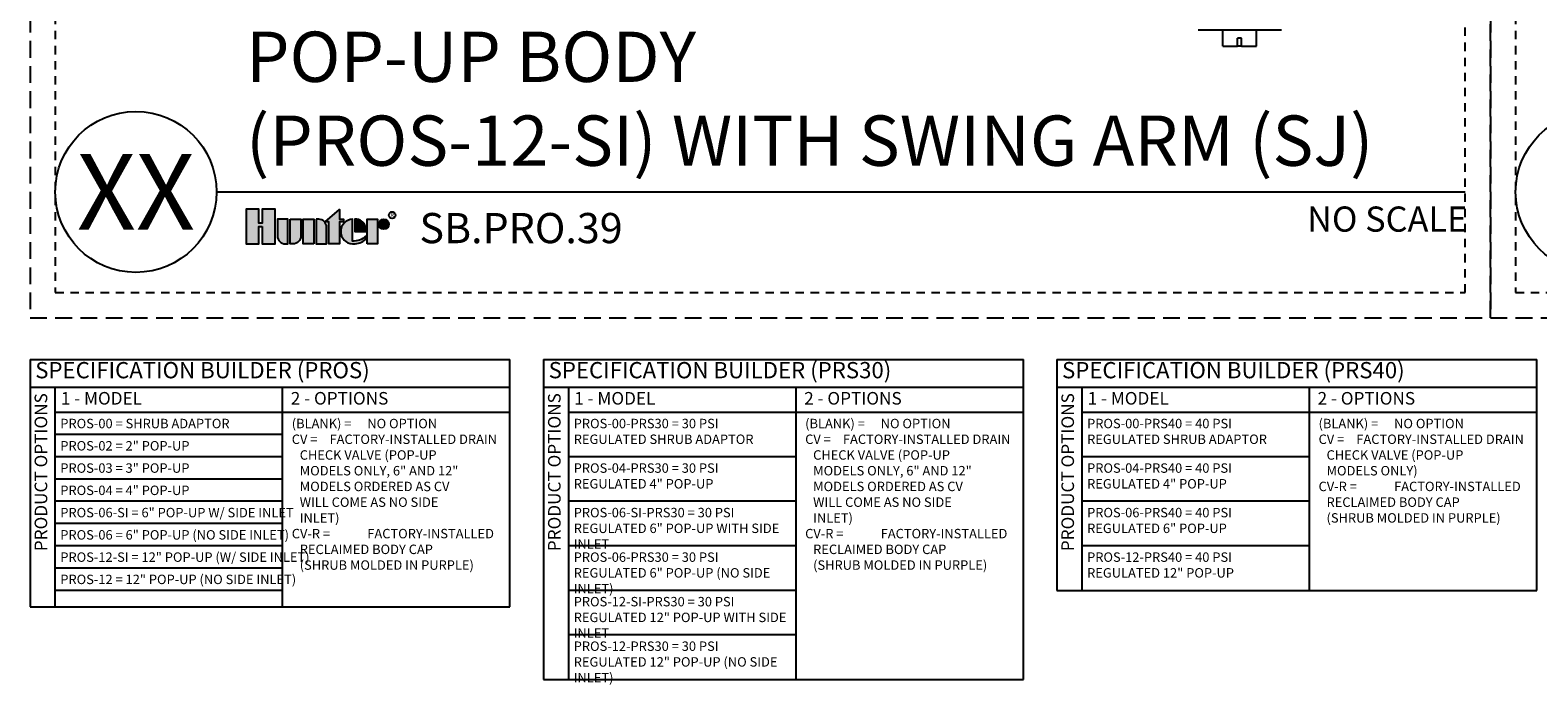
# Model space of a CAD drawing. Extents: x -1.6 to 63.7, y -7.3 to 20.2.
# Drawn here: x -1.6 to 20.9, y -7.3 to 2.4 of the extents above; entities that cross this region are included whole.
import ezdxf
from ezdxf.enums import TextEntityAlignment as Align

# ---------------------------------------------------------------- set-up
doc = ezdxf.new("R2010")
doc.units = 0
doc.header["$MEASUREMENT"] = 0
doc.linetypes.add('HIDDEN2', pattern=[0.1875, 0.125, -0.0625])
doc.layers.add('HI-NPLT', color=252, linetype='HIDDEN2', plot=False)
for name, color, linetype in [('HI-PROD-FINE', 249, 'Continuous'), ('HI-PROD-LOGO', 249, 'Continuous'), ('HI-PROD-OTLN', 3, 'Continuous'), ('HI-TEXT-STND', 2, 'Continuous'), ('HI-TEXT-THIN', 1, 'Continuous')]:
    doc.layers.add(name, color=color, linetype=linetype)
doc.styles.add('HUNTER', font='ARIALN.TTF')
doc.styles.add('HUNTER BOLD', font='ARIALNB.TTF')
doc.styles.add('STYLE1', font='txt')

msp = doc.modelspace()

# ---------------------------------------------------------------- hatches: boundary and pattern name
at = {"layer": 'HI-PROD-LOGO'}
h = msp.add_hatch(color=256, dxfattribs=at)
h.dxf.hatch_style = 1
h.paths.add_polyline_path([(2.0732, -0.2577), (1.8823, -0.2577), (1.8823, -0.4683), (1.8312, -0.4683), (1.8312, -0.2577), (1.6403, -0.2577), (1.6403, -0.7754), (1.8312, -0.7754), (1.8312, -0.5163), (1.8823, -0.5163), (1.8823, -0.7754), (2.0732, -0.7754)])
h = msp.add_hatch(color=256, dxfattribs=at)
h.dxf.hatch_style = 1
h.paths.add_polyline_path([(2.2648, -0.4071), (2.1084, -0.4071), (2.1084, -0.6592, 0.4142136), (2.2246, -0.7754), (2.2648, -0.7754)])
h = msp.add_hatch(color=256, dxfattribs=at)
h.dxf.hatch_style = 1
h.paths.add_polyline_path([(2.4565, -0.4071), (2.3001, -0.4071), (2.3001, -0.7754), (2.3403, -0.7754, 0.4142136), (2.4565, -0.6592)])
h = msp.add_hatch(color=256, dxfattribs=at)
h.dxf.hatch_style = 1
h.paths.add_polyline_path([(2.6482, -0.4071), (2.4917, -0.4071), (2.4917, -0.7754), (2.6482, -0.7754)])
h = msp.add_hatch(color=256, dxfattribs=at)
h.dxf.hatch_style = 1
h.paths.add_polyline_path([(2.8399, -0.5233, 0.4142136), (2.7236, -0.4071), (2.6834, -0.4071), (2.6834, -0.7754), (2.8399, -0.7754)])
h = msp.add_hatch(color=256, dxfattribs=at)
h.dxf.hatch_style = 1
h.paths.add_polyline_path([(3.0315, -0.4475), (3.0943, -0.4475), (3.0943, -0.4071), (3.0315, -0.4071), (3.0315, -0.2623), (2.8212, -0.4475), (2.8751, -0.4475), (2.8751, -0.7754), (3.0315, -0.7754)])
h = msp.add_hatch(color=256, dxfattribs=at)
h.dxf.hatch_style = 1
h.paths.add_polyline_path([(3.2253, -0.4073, 0.9488198), (3.2253, -0.7752), (3.244, -0.7752, 0.1809313), (3.4191, -0.7097), (3.4191, -0.6609, -0.2202952), (3.2253, -0.7333)])
h = msp.add_hatch(color=256, dxfattribs=at)
h.dxf.hatch_style = 1
h.paths.add_polyline_path([(3.2882, -0.4073), (3.2627, -0.4073), (3.2627, -0.5912), (3.4261, -0.5912), (3.4261, -0.5478, 0.3591623)])
h = msp.add_hatch(color=256, dxfattribs=at)
h.dxf.hatch_style = 1
h.paths.add_polyline_path([(3.6001, -0.4071), (3.4437, -0.4071), (3.4437, -0.7754), (3.6001, -0.7754)])
h = msp.add_hatch(color=256, dxfattribs=at)
h.dxf.hatch_style = 1
h.paths.add_polyline_path([(3.7671, -0.4818, 1), (3.6177, -0.4818, 1)])

# ---------------------------------------------------------------- linework, layer by layer
at = {"layer": 'HI-NPLT', "ltscale": 2}
for points in [[(-1.575, 19.875), (-1.575, -1.875), (20.175, -1.875), (20.175, 19.875)], [(20.175, 19.875), (20.175, -1.875), (41.925, -1.875), (41.925, 19.875)]]:
    msp.add_lwpolyline(points, close=True, dxfattribs=at)
at = {"layer": 'HI-NPLT'}
for points in [[(-1.2, 19.5), (-1.2, -1.5), (19.8, -1.5), (19.8, 19.5)], [(20.55, 19.5), (20.55, -1.5), (41.55, -1.5), (41.55, 19.5)]]:
    msp.add_lwpolyline(points, close=True, dxfattribs=at)
at = {"layer": 'HI-PROD-FINE'}
for p, q in [((16.1892, 2.1705), (16.1892, 2.4105)), ((16.4092, 2.1705), (16.4092, 2.2905)), ((16.4692, 2.1705), (16.4692, 2.2905)), ((16.6892, 2.1705), (16.6892, 2.4105)), ((16.1892, 2.1705), (16.4092, 2.1705)), ((16.4692, 2.1705), (16.6892, 2.1705))]:
    msp.add_line(p, q, dxfattribs=at)
for points in [[(16.4692, 2.2905), (16.4092, 2.2905)], [(16.4692, 2.1705), (16.4092, 2.1705)]]:
    msp.add_lwpolyline(points, dxfattribs=at)
at = {"layer": 'HI-PROD-LOGO'}
for points in [[(1.8823, -0.5163), (1.8823, -0.7754), (2.0732, -0.7754), (2.0732, -0.2577), (1.8823, -0.2577), (1.8823, -0.4683), (1.8312, -0.4683), (1.8312, -0.2577), (1.6403, -0.2577), (1.6403, -0.7754), (1.8312, -0.7754), (1.8312, -0.5163)], [(2.6482, -0.7754), (2.4917, -0.7754), (2.4917, -0.4071), (2.6482, -0.4071)], [(2.8212, -0.4475), (3.0315, -0.2623), (3.0315, -0.4071), (3.0943, -0.4071), (3.0943, -0.4475), (3.0315, -0.4475), (3.0315, -0.7754), (2.8751, -0.7754), (2.8751, -0.4475)], [(3.4437, -0.7754), (3.4437, -0.4071), (3.6001, -0.4071), (3.6001, -0.7754)]]:
    msp.add_lwpolyline(points, close=True, dxfattribs=at)
for points in [[(2.2246, -0.7754), (2.2648, -0.7754), (2.2648, -0.4071), (2.1084, -0.4071), (2.1084, -0.6592, 0.4142136)], [(2.3001, -0.4071), (2.4565, -0.4071), (2.4565, -0.6592, -0.4142136), (2.3403, -0.7754), (2.3001, -0.7754)], [(2.6834, -0.4071), (2.6834, -0.7754), (2.8399, -0.7754), (2.8399, -0.5233, 0.4142136), (2.7236, -0.4071)], [(3.4261, -0.5912), (3.4261, -0.5478, 0.3591623), (3.2882, -0.4073), (3.2627, -0.4073), (3.2627, -0.5912)]]:
    msp.add_lwpolyline(points, format="xyb", close=True, dxfattribs=at)
msp.add_lwpolyline([(3.244, -0.7752, 0.1809313), (3.4191, -0.7097), (3.4191, -0.6609, -0.2202952), (3.2253, -0.7333), (3.2253, -0.4073, 0.9488198), (3.2253, -0.7752), (3.2455, -0.7752)], format="xyb", dxfattribs=at)
for centre, radius in [((3.6924, -0.4818), 0.0747), ((3.8162, -0.345), 0.05)]:
    msp.add_circle(centre, radius, dxfattribs=at)
at = {"layer": 'HI-PROD-OTLN'}
msp.add_line((17.0651, 2.4113), (15.8219, 2.4113), dxfattribs=at)
at = {"layer": 'HI-TEXT-STND'}
msp.add_line((1.2, 0), (19.8, 0), dxfattribs=at)
for centre in [(0, 0), (21.75, 0)]:
    msp.add_circle(centre, 1.2, dxfattribs=at)
at = {"layer": 'HI-TEXT-THIN'}
for points in [[(-1.575, -2.5), (-1.575, -6.1854)], [(-1.575, -2.5), (5.5716, -2.5)], [(5.5716, -6.1854), (5.5716, -2.5)], [(6.0716, -2.5), (6.0716, -7.2673)], [(6.0716, -2.5), (13.2183, -2.5)], [(13.2183, -7.2673), (13.2183, -2.5)], [(13.7183, -2.5), (13.7183, -5.9398)], [(13.7183, -2.5), (20.8649, -2.5)], [(20.8649, -5.9398), (20.8649, -2.5)], [(-1.575, -2.9107), (5.5716, -2.9107)], [(-1.2009, -6.1854), (-1.2009, -2.9107)], [(2.1853, -6.1854), (2.1853, -2.9107)], [(6.0716, -2.9107), (13.2183, -2.9107)], [(6.4457, -7.2673), (6.4457, -2.9107)], [(9.832, -7.2673), (9.832, -2.9107)], [(13.7183, -2.9107), (20.8649, -2.9107)], [(14.0923, -5.9398), (14.0923, -2.9107)], [(17.4786, -5.9398), (17.4786, -2.9107)], [(-1.2009, -3.2847), (5.5716, -3.2847)], [(6.4457, -3.2847), (13.2183, -3.2847)], [(14.0923, -3.2847), (20.8649, -3.2847)], [(2.1853, -3.6166), (-1.2009, -3.6166)], [(2.1853, -3.9485), (-1.2009, -3.9485)], [(9.832, -3.9485), (6.4457, -3.9485)], [(17.4786, -3.9485), (14.0923, -3.9485)], [(2.1853, -4.2804), (-1.2009, -4.2804)], [(2.1853, -4.6122), (-1.2009, -4.6122)], [(9.832, -4.6122), (6.4457, -4.6122)], [(17.4786, -4.6122), (14.0923, -4.6122)], [(2.1853, -4.9441), (-1.2009, -4.9441)], [(2.1853, -5.276), (-1.2009, -5.276)], [(9.832, -5.276), (6.4457, -5.276)], [(17.4786, -5.276), (14.0923, -5.276)], [(2.1853, -5.6079), (-1.2009, -5.6079)], [(2.1853, -5.9398), (-1.2009, -5.9398)], [(9.832, -5.9398), (6.4457, -5.9398)], [(13.7183, -5.9398), (20.8649, -5.9398)], [(-1.575, -6.1854), (5.5716, -6.1854)], [(9.832, -6.6035), (6.4457, -6.6035)], [(6.0716, -7.2673), (13.2183, -7.2673)]]:
    msp.add_lwpolyline(points, dxfattribs=at)

# ---------------------------------------------------------------- texts
at = {"layer": 'HI-PROD-LOGO', "style": 'STYLE1'}
msp.add_text('R', height=0.065, dxfattribs=at).set_placement((3.8174, -0.3755), align=Align.CENTER)
at = {"layer": 'HI-TEXT-STND', "style": 'HUNTER BOLD'}
msp.add_text('XX', height=1.125, dxfattribs=at).set_placement((0, 0), align=Align.MIDDLE_CENTER)
at = {"layer": 'HI-TEXT-STND', "style": 'HUNTER'}
msp.add_text('NO SCALE', height=0.375, dxfattribs=at).set_placement((19.83, -0.2175), align=Align.TOP_RIGHT)
msp.add_text('SB.PRO.39', height=0.45, dxfattribs=at).set_placement((4.2233, -0.905), align=Align.BOTTOM_LEFT)
at = {"layer": 'HI-TEXT-STND', "insert": (1.6403, 0.1545), "char_height": 0.75, "width": 18.056291, "attachment_point": 7, "style": 'HUNTER BOLD'}
msp.add_mtext('POP-UP BODY\\P(PROS-12-SI) WITH SWING ARM (SJ)', dxfattribs=at)
at = {"layer": 'HI-TEXT-THIN', "style": 'HUNTER'}
for s, insert, char_height, attachment_point in [('SPECIFICATION BUILDER (PROS) ', (-1.4993, -2.6885), 0.242578, 4), ('SPECIFICATION BUILDER (PRS30) ', (6.1473, -2.6885), 0.242578, 4), ('SPECIFICATION BUILDER (PRS40) ', (13.7939, -2.6885), 0.242578, 4), ('1 - MODEL', (-1.1179, -3.1009), 0.1875, 4), ('2 - OPTIONS', (2.3073, -3.1009), 0.1875, 4), ('1 - MODEL', (6.5287, -3.1009), 0.1875, 4), ('2 - OPTIONS', (9.9539, -3.1009), 0.1875, 4), ('1 - MODEL', (14.1754, -3.1009), 0.1875, 4), ('2 - OPTIONS', (17.6005, -3.1009), 0.1875, 4), ('PROS-00 = SHRUB ADAPTOR', (-1.1258, -3.3823), 0.140625, 1), ('PROS-02 = 2" POP-UP', (-1.1258, -3.7142), 0.140625, 1), ('PROS-03 = 3" POP-UP', (-1.1258, -4.0461), 0.140625, 1), ('PROS-04 = 4" POP-UP', (-1.1258, -4.378), 0.140625, 1), ('PROS-06-SI = 6" POP-UP W/ SIDE INLET', (-1.1258, -4.7098), 0.140625, 1), ('PROS-06 = 6" POP-UP (NO SIDE INLET)', (-1.1258, -5.0417), 0.140625, 1), ('PROS-12-SI = 12" POP-UP (W/ SIDE INLET)', (-1.1258, -5.3736), 0.140625, 1), ('PROS-12 = 12" POP-UP (NO SIDE INLET)', (-1.1258, -5.7055), 0.140625, 1)]:
    msp.add_mtext(s, dxfattribs=dict(at, insert=insert, char_height=char_height, attachment_point=attachment_point))
at = {"layer": 'HI-TEXT-THIN', "char_height": 0.1875, "attachment_point": 6, "rotation": 90, "style": 'HUNTER'}
for insert in [(-1.3903, -3.0001), (6.2563, -3.0001), (13.9029, -3.0001)]:
    msp.add_mtext('PRODUCT OPTIONS', dxfattribs=dict(at, insert=insert))
at = {"layer": 'HI-TEXT-THIN', "char_height": 0.140625, "attachment_point": 1, "style": 'HUNTER'}
for s, insert, width in [('\\A1;\\pi-0.84375,l0.84375,t0.84375;(BLANK) =^INO OPTION\\PCV = ^IFACTORY-INSTALLED DRAIN \\P\\pi0,t0.28125;CHECK VALVE (POP-UP \\PMODELS ONLY, 6" AND 12" \\PMODELS ORDERED AS CV \\PWILL COME AS NO SIDE \\PINLET)\\P\\pi-0.84375,t0.84375;CV-R =^IFACTORY-INSTALLED \\P\\pi0,t0.28125;RECLAIMED BODY CAP \\P(SHRUB MOLDED IN PURPLE)', (2.3215, -3.3823), 3.143673), ('\\A1;\\pi-0.84375,l0.84375,t0.84375;(BLANK) =^INO OPTION\\PCV = ^IFACTORY-INSTALLED DRAIN \\P\\pi0,t0.28125;CHECK VALVE (POP-UP \\PMODELS ONLY, 6" AND 12" \\PMODELS ORDERED AS CV \\PWILL COME AS NO SIDE \\PINLET)\\P\\pi-0.84375,t0.84375;CV-R =^IFACTORY-INSTALLED \\P\\pi0,t0.28125;RECLAIMED BODY CAP \\P(SHRUB MOLDED IN PURPLE)', (9.9681, -3.3823), 3.143673), ('\\A1;\\pi-0.84375,l0.84375,t0.84375;(BLANK) =^INO OPTION\\PCV = ^IFACTORY-INSTALLED DRAIN \\P\\pi0,t0.28125;CHECK VALVE (POP-UP \\PMODELS ONLY)\\P\\pi-0.84375,t0.84375;CV-R =^IFACTORY-INSTALLED \\P\\pi0,t0.28125;RECLAIMED BODY CAP \\P(SHRUB MOLDED IN PURPLE)', (17.6148, -3.3823), 3.143673), ('PROS-00-PRS30 = 30 PSI REGULATED SHRUB ADAPTOR', (6.5208, -3.3823), 3.170528), ('PROS-00-PRS40 = 40 PSI REGULATED SHRUB ADAPTOR', (14.1675, -3.3823), 3.170528), ('PROS-04-PRS30 = 30 PSI REGULATED 4" POP-UP', (6.5208, -4.0461), 3.049774), ('PROS-04-PRS40 = 40 PSI REGULATED 4" POP-UP', (14.1675, -4.0461), 3.049774), ('PROS-06-SI-PRS30 = 30 PSI REGULATED 6" POP-UP WITH SIDE INLET', (6.5208, -4.7098), 3.254595), ('PROS-06-PRS40 = 40 PSI REGULATED 6" POP-UP', (14.1675, -4.7098), 3.254595), ('PROS-06-PRS30 = 30 PSI REGULATED 6" POP-UP (NO SIDE INLET)', (6.5208, -5.3736), 3.254595), ('PROS-12-PRS40 = 40 PSI REGULATED 12" POP-UP', (14.1675, -5.3736), 3.254595), ('PROS-12-SI-PRS30 = 30 PSI REGULATED 12" POP-UP WITH SIDE INLET', (6.5208, -6.0374), 3.254595), ('PROS-12-PRS30 = 30 PSI REGULATED 12" POP-UP (NO SIDE INLET)', (6.5208, -6.7011), 3.254595)]:
    msp.add_mtext(s, dxfattribs=dict(at, insert=insert, width=width))

doc.saveas('drawing.dxf')
